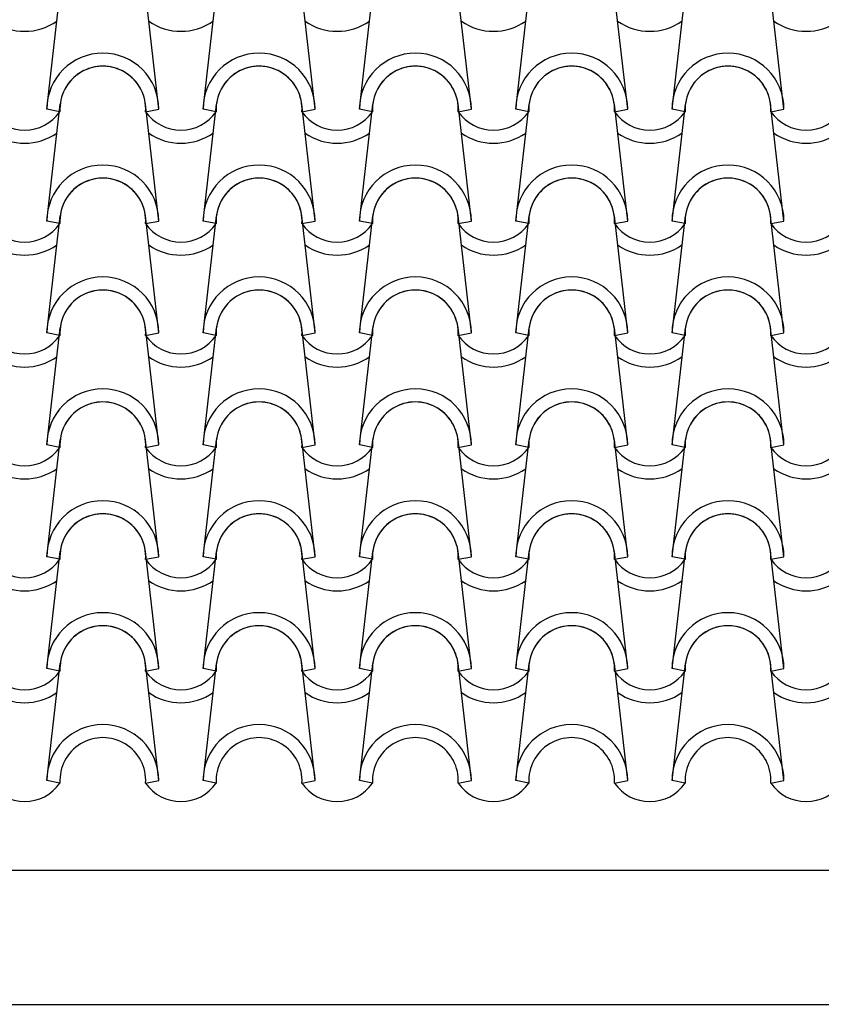
# Model space of a CAD drawing. Units: millimetres. Extents: x -209 to 41791, y 2073 to 31773.
# Drawn here: x 31448 to 32343, y 13597 to 14697 of the extents above; entities that cross this region are included whole.
import ezdxf

# ---------------------------------------------------------------- set-up
doc = ezdxf.new("R2010")
doc.units = ezdxf.units.MM
doc.layers.add('1', color=1, linetype='Continuous')
doc.layers.add('CALIDADES', color=7, linetype='Continuous')

# ---------------------------------------------------------------- blocks, each defined once
blk = doc.blocks.new('PP')
at = {"layer": '1'}
for p, q in [((-411.5, -1162.5), (-396.6, -1031.8)), ((-286.5, -1162.5), (-301.4, -1031.8)), ((-237, -1162.5), (-222.1, -1031.8)), ((-112, -1162.5), (-126.9, -1031.8)), ((-62.5, -1162.5), (-47.6, -1031.8)), ((62.5, -1162.5), (47.6, -1031.8)), ((112, -1162.5), (126.9, -1031.8)), ((237, -1162.5), (222.1, -1031.8)), ((286.5, -1162.5), (301.4, -1031.8)), ((411.5, -1162.5), (396.6, -1031.8)), ((-411.5, -1287.5), (-396.6, -1156.8)), ((-396.8, -1165.4), (-411.5, -1162.5)), ((-396.8, -1165.4), (-411.5, -1162.5)), ((-286.5, -1287.5), (-301.4, -1156.8)), ((-301.2, -1165.4), (-286.5, -1162.5)), ((-301.2, -1165.4), (-286.5, -1162.5)), ((-237, -1287.5), (-222.1, -1156.8)), ((-222.3, -1165.4), (-237, -1162.5)), ((-222.3, -1165.4), (-237, -1162.5)), ((-112, -1287.5), (-126.9, -1156.8)), ((-126.7, -1165.4), (-112, -1162.5)), ((-126.7, -1165.4), (-112, -1162.5)), ((-62.5, -1287.5), (-47.6, -1156.8)), ((-47.8, -1165.4), (-62.5, -1162.5)), ((-47.8, -1165.4), (-62.5, -1162.5)), ((62.5, -1287.5), (47.6, -1156.8)), ((47.8, -1165.4), (62.5, -1162.5)), ((47.8, -1165.4), (62.5, -1162.5)), ((112, -1287.5), (126.9, -1156.8)), ((126.7, -1165.4), (112, -1162.5)), ((126.7, -1165.4), (112, -1162.5)), ((237, -1287.5), (222.1, -1156.8)), ((222.3, -1165.4), (237, -1162.5)), ((222.3, -1165.4), (237, -1162.5)), ((286.5, -1287.5), (301.4, -1156.8)), ((301.2, -1165.4), (286.5, -1162.5)), ((301.2, -1165.4), (286.5, -1162.5)), ((411.5, -1287.5), (396.6, -1156.8)), ((396.8, -1165.4), (411.5, -1162.5)), ((396.8, -1165.4), (411.5, -1162.5)), ((-411.5, -1412.5), (-396.6, -1281.8)), ((-286.5, -1412.5), (-301.4, -1281.8)), ((-237, -1412.5), (-222.1, -1281.8)), ((-112, -1412.5), (-126.9, -1281.8)), ((-62.5, -1412.5), (-47.6, -1281.8)), ((62.5, -1412.5), (47.6, -1281.8)), ((112, -1412.5), (126.9, -1281.8)), ((237, -1412.5), (222.1, -1281.8)), ((286.5, -1412.5), (301.4, -1281.8)), ((411.5, -1412.5), (396.6, -1281.8)), ((-396.8, -1290.4), (-411.5, -1287.5)), ((-396.8, -1290.4), (-411.5, -1287.5)), ((-301.2, -1290.4), (-286.5, -1287.5)), ((-301.2, -1290.4), (-286.5, -1287.5)), ((-222.3, -1290.4), (-237, -1287.5)), ((-222.3, -1290.4), (-237, -1287.5)), ((-126.7, -1290.4), (-112, -1287.5)), ((-126.7, -1290.4), (-112, -1287.5)), ((-47.8, -1290.4), (-62.5, -1287.5)), ((-47.8, -1290.4), (-62.5, -1287.5)), ((47.8, -1290.4), (62.5, -1287.5)), ((47.8, -1290.4), (62.5, -1287.5)), ((126.7, -1290.4), (112, -1287.5)), ((126.7, -1290.4), (112, -1287.5)), ((222.3, -1290.4), (237, -1287.5)), ((222.3, -1290.4), (237, -1287.5)), ((301.2, -1290.4), (286.5, -1287.5)), ((301.2, -1290.4), (286.5, -1287.5)), ((396.8, -1290.4), (411.5, -1287.5)), ((396.8, -1290.4), (411.5, -1287.5)), ((-411.5, -1537.5), (-396.6, -1406.8)), ((-286.5, -1537.5), (-301.4, -1406.8)), ((-237, -1537.5), (-222.1, -1406.8)), ((-112, -1537.5), (-126.9, -1406.8)), ((-62.5, -1537.5), (-47.6, -1406.8)), ((62.5, -1537.5), (47.6, -1406.8)), ((112, -1537.5), (126.9, -1406.8)), ((237, -1537.5), (222.1, -1406.8)), ((286.5, -1537.5), (301.4, -1406.8)), ((411.5, -1537.5), (396.6, -1406.8)), ((-396.8, -1415.4), (-411.5, -1412.5)), ((-396.8, -1415.4), (-411.5, -1412.5)), ((-301.2, -1415.4), (-286.5, -1412.5)), ((-301.2, -1415.4), (-286.5, -1412.5)), ((-222.3, -1415.4), (-237, -1412.5)), ((-222.3, -1415.4), (-237, -1412.5)), ((-126.7, -1415.4), (-112, -1412.5)), ((-126.7, -1415.4), (-112, -1412.5)), ((-47.8, -1415.4), (-62.5, -1412.5)), ((-47.8, -1415.4), (-62.5, -1412.5)), ((47.8, -1415.4), (62.5, -1412.5)), ((47.8, -1415.4), (62.5, -1412.5)), ((126.7, -1415.4), (112, -1412.5)), ((126.7, -1415.4), (112, -1412.5)), ((222.3, -1415.4), (237, -1412.5)), ((222.3, -1415.4), (237, -1412.5)), ((301.2, -1415.4), (286.5, -1412.5)), ((301.2, -1415.4), (286.5, -1412.5)), ((396.8, -1415.4), (411.5, -1412.5)), ((396.8, -1415.4), (411.5, -1412.5)), ((-411.5, -1662.5), (-396.6, -1531.8)), ((-396.8, -1540.4), (-411.5, -1537.5)), ((-396.8, -1540.4), (-411.5, -1537.5)), ((-286.5, -1662.5), (-301.4, -1531.8)), ((-301.2, -1540.4), (-286.5, -1537.5)), ((-301.2, -1540.4), (-286.5, -1537.5)), ((-237, -1662.5), (-222.1, -1531.8)), ((-222.3, -1540.4), (-237, -1537.5)), ((-222.3, -1540.4), (-237, -1537.5)), ((-112, -1662.5), (-126.9, -1531.8)), ((-126.7, -1540.4), (-112, -1537.5)), ((-126.7, -1540.4), (-112, -1537.5)), ((-62.5, -1662.5), (-47.6, -1531.8)), ((-47.8, -1540.4), (-62.5, -1537.5)), ((-47.8, -1540.4), (-62.5, -1537.5)), ((62.5, -1662.5), (47.6, -1531.8)), ((47.8, -1540.4), (62.5, -1537.5)), ((47.8, -1540.4), (62.5, -1537.5)), ((112, -1662.5), (126.9, -1531.8)), ((126.7, -1540.4), (112, -1537.5)), ((126.7, -1540.4), (112, -1537.5)), ((237, -1662.5), (222.1, -1531.8)), ((222.3, -1540.4), (237, -1537.5)), ((222.3, -1540.4), (237, -1537.5)), ((286.5, -1662.5), (301.4, -1531.8)), ((301.2, -1540.4), (286.5, -1537.5)), ((301.2, -1540.4), (286.5, -1537.5)), ((411.5, -1662.5), (396.6, -1531.8)), ((396.8, -1540.4), (411.5, -1537.5)), ((396.8, -1540.4), (411.5, -1537.5)), ((-411.5, -1787.5), (-396.6, -1656.8)), ((-286.5, -1787.5), (-301.4, -1656.8)), ((-237, -1787.5), (-222.1, -1656.8)), ((-112, -1787.5), (-126.9, -1656.8)), ((-62.5, -1787.5), (-47.6, -1656.8)), ((62.5, -1787.5), (47.6, -1656.8)), ((112, -1787.5), (126.9, -1656.8)), ((237, -1787.5), (222.1, -1656.8)), ((286.5, -1787.5), (301.4, -1656.8)), ((411.5, -1787.5), (396.6, -1656.8)), ((-396.8, -1665.4), (-411.5, -1662.5)), ((-396.8, -1665.4), (-411.5, -1662.5)), ((-301.2, -1665.4), (-286.5, -1662.5)), ((-301.2, -1665.4), (-286.5, -1662.5)), ((-222.3, -1665.4), (-237, -1662.5)), ((-222.3, -1665.4), (-237, -1662.5)), ((-126.7, -1665.4), (-112, -1662.5)), ((-126.7, -1665.4), (-112, -1662.5)), ((-47.8, -1665.4), (-62.5, -1662.5)), ((-47.8, -1665.4), (-62.5, -1662.5)), ((47.8, -1665.4), (62.5, -1662.5)), ((47.8, -1665.4), (62.5, -1662.5)), ((126.7, -1665.4), (112, -1662.5)), ((126.7, -1665.4), (112, -1662.5)), ((222.3, -1665.4), (237, -1662.5)), ((222.3, -1665.4), (237, -1662.5)), ((301.2, -1665.4), (286.5, -1662.5)), ((301.2, -1665.4), (286.5, -1662.5)), ((396.8, -1665.4), (411.5, -1662.5)), ((396.8, -1665.4), (411.5, -1662.5)), ((-411.5, -1912.5), (-396.6, -1781.8)), ((-396.8, -1790.4), (-411.5, -1787.5)), ((-396.8, -1790.4), (-411.5, -1787.5)), ((-286.5, -1912.5), (-301.4, -1781.8)), ((-301.2, -1790.4), (-286.5, -1787.5)), ((-301.2, -1790.4), (-286.5, -1787.5)), ((-237, -1912.5), (-222.1, -1781.8)), ((-222.3, -1790.4), (-237, -1787.5)), ((-222.3, -1790.4), (-237, -1787.5)), ((-112, -1912.5), (-126.9, -1781.8)), ((-126.7, -1790.4), (-112, -1787.5)), ((-126.7, -1790.4), (-112, -1787.5)), ((-62.5, -1912.5), (-47.6, -1781.8)), ((-47.8, -1790.4), (-62.5, -1787.5)), ((-47.8, -1790.4), (-62.5, -1787.5)), ((62.5, -1912.5), (47.6, -1781.8)), ((47.8, -1790.4), (62.5, -1787.5)), ((47.8, -1790.4), (62.5, -1787.5)), ((112, -1912.5), (126.9, -1781.8)), ((126.7, -1790.4), (112, -1787.5)), ((126.7, -1790.4), (112, -1787.5)), ((237, -1912.5), (222.1, -1781.8)), ((222.3, -1790.4), (237, -1787.5)), ((222.3, -1790.4), (237, -1787.5)), ((286.5, -1912.5), (301.4, -1781.8)), ((301.2, -1790.4), (286.5, -1787.5)), ((301.2, -1790.4), (286.5, -1787.5)), ((411.5, -1912.5), (396.6, -1781.8)), ((396.8, -1790.4), (411.5, -1787.5)), ((396.8, -1790.4), (411.5, -1787.5)), ((-396.8, -1915.4), (-411.5, -1912.5)), ((-301.2, -1915.4), (-286.5, -1912.5)), ((-222.3, -1915.4), (-237, -1912.5)), ((-126.7, -1915.4), (-112, -1912.5)), ((-47.8, -1915.4), (-62.5, -1912.5)), ((47.8, -1915.4), (62.5, -1912.5)), ((126.7, -1915.4), (112, -1912.5)), ((222.3, -1915.4), (237, -1912.5)), ((301.2, -1915.4), (286.5, -1912.5)), ((396.8, -1915.4), (411.5, -1912.5))]:
    blk.add_line(p, q, dxfattribs=at)
for centre, radius, start, end in [((-436.3, -1013.1), 62.5, 234.9308, 305.0692), ((-261.8, -1013.1), 62.5, 234.9308, 305.0692), ((-87.3, -1013.1), 62.5, 234.9308, 305.0692), ((87.2, -1013.1), 62.5, 234.9308, 305.0692), ((261.7, -1013.1), 62.5, 234.9308, 305.0692), ((436.2, -1013.1), 62.5, 234.9308, 305.0692), ((-349, -1162.5), 62.5, 0, 180), ((-349, -1162.5), 62.5, 0, 180), ((-174.5, -1162.5), 62.5, 0, 180), ((-174.5, -1162.5), 62.5, 0, 180), ((0, -1162.5), 62.5, 0, 180), ((0, -1162.5), 62.5, 0, 180), ((174.5, -1162.5), 62.5, 0, 180), ((174.5, -1162.5), 62.5, 0, 180), ((349, -1162.5), 62.5, 0, 180), ((349, -1162.5), 62.5, 0, 180), ((-349, -1162.5), 47.9, 356.4887, 183.5113), ((-349, -1162.5), 47.9, 356.4887, 183.5113), ((-349, -1162.5), 47.9, 6.838, 173.162), ((-174.5, -1162.5), 47.9, 356.4887, 183.5113), ((-174.5, -1162.5), 47.9, 356.4887, 183.5113), ((-174.5, -1162.5), 47.9, 6.838, 173.162), ((0, -1162.5), 47.9, 356.4887, 183.5113), ((0, -1162.5), 47.9, 356.4887, 183.5113), ((0, -1162.5), 47.9, 6.838, 173.162), ((174.5, -1162.5), 47.9, 356.4887, 183.5113), ((174.5, -1162.5), 47.9, 356.4887, 183.5113), ((174.5, -1162.5), 47.9, 6.838, 173.162), ((349, -1162.5), 47.9, 356.4887, 183.5113), ((349, -1162.5), 47.9, 356.4887, 183.5113), ((349, -1162.5), 47.9, 6.838, 173.162), ((-436.3, -1138.1), 47.9, 214.756, 325.244), ((-436.3, -1138.1), 47.9, 214.756, 325.244), ((-261.8, -1138.1), 47.9, 214.756, 325.244), ((-261.8, -1138.1), 47.9, 214.756, 325.244), ((-87.3, -1138.1), 47.9, 214.756, 325.244), ((-87.3, -1138.1), 47.9, 214.756, 325.244), ((87.2, -1138.1), 47.9, 214.756, 325.244), ((87.2, -1138.1), 47.9, 214.756, 325.244), ((261.7, -1138.1), 47.9, 214.756, 325.244), ((261.7, -1138.1), 47.9, 214.756, 325.244), ((436.2, -1138.1), 47.9, 214.756, 325.244), ((436.2, -1138.1), 47.9, 214.756, 325.244), ((-436.3, -1138.1), 62.5, 234.9308, 305.0692), ((-261.8, -1138.1), 62.5, 234.9308, 305.0692), ((-87.3, -1138.1), 62.5, 234.9308, 305.0692), ((87.2, -1138.1), 62.5, 234.9308, 305.0692), ((261.7, -1138.1), 62.5, 234.9308, 305.0692), ((436.2, -1138.1), 62.5, 234.9308, 305.0692), ((-349, -1287.5), 62.5, 0, 180), ((-349, -1287.5), 62.5, 0, 180), ((-174.5, -1287.5), 62.5, 0, 180), ((-174.5, -1287.5), 62.5, 0, 180), ((0, -1287.5), 62.5, 0, 180), ((0, -1287.5), 62.5, 0, 180), ((174.5, -1287.5), 62.5, 0, 180), ((174.5, -1287.5), 62.5, 0, 180), ((349, -1287.5), 62.5, 0, 180), ((349, -1287.5), 62.5, 0, 180), ((-349, -1287.5), 47.9, 356.4887, 183.5113), ((-349, -1287.5), 47.9, 356.4887, 183.5113), ((-349, -1287.5), 47.9, 6.838, 173.162), ((-174.5, -1287.5), 47.9, 356.4887, 183.5113), ((-174.5, -1287.5), 47.9, 356.4887, 183.5113), ((-174.5, -1287.5), 47.9, 6.838, 173.162), ((0, -1287.5), 47.9, 356.4887, 183.5113), ((0, -1287.5), 47.9, 356.4887, 183.5113), ((0, -1287.5), 47.9, 6.838, 173.162), ((174.5, -1287.5), 47.9, 356.4887, 183.5113), ((174.5, -1287.5), 47.9, 356.4887, 183.5113), ((174.5, -1287.5), 47.9, 6.838, 173.162), ((349, -1287.5), 47.9, 356.4887, 183.5113), ((349, -1287.5), 47.9, 356.4887, 183.5113), ((349, -1287.5), 47.9, 6.838, 173.162), ((-436.3, -1263.1), 47.9, 214.756, 325.244), ((-436.3, -1263.1), 47.9, 214.756, 325.244), ((-261.8, -1263.1), 47.9, 214.756, 325.244), ((-261.8, -1263.1), 47.9, 214.756, 325.244), ((-87.3, -1263.1), 47.9, 214.756, 325.244), ((-87.3, -1263.1), 47.9, 214.756, 325.244), ((87.2, -1263.1), 47.9, 214.756, 325.244), ((87.2, -1263.1), 47.9, 214.756, 325.244), ((261.7, -1263.1), 47.9, 214.756, 325.244), ((261.7, -1263.1), 47.9, 214.756, 325.244), ((436.2, -1263.1), 47.9, 214.756, 325.244), ((436.2, -1263.1), 47.9, 214.756, 325.244), ((-436.3, -1263.1), 62.5, 234.9308, 305.0692), ((-261.8, -1263.1), 62.5, 234.9308, 305.0692), ((-87.3, -1263.1), 62.5, 234.9308, 305.0692), ((87.2, -1263.1), 62.5, 234.9308, 305.0692), ((261.7, -1263.1), 62.5, 234.9308, 305.0692), ((436.2, -1263.1), 62.5, 234.9308, 305.0692), ((-349, -1412.5), 62.5, 0, 180), ((-349, -1412.5), 62.5, 0, 180), ((-174.5, -1412.5), 62.5, 0, 180), ((-174.5, -1412.5), 62.5, 0, 180), ((0, -1412.5), 62.5, 0, 180), ((0, -1412.5), 62.5, 0, 180), ((174.5, -1412.5), 62.5, 0, 180), ((174.5, -1412.5), 62.5, 0, 180), ((349, -1412.5), 62.5, 0, 180), ((349, -1412.5), 62.5, 0, 180), ((-349, -1412.5), 47.9, 356.4887, 183.5113), ((-349, -1412.5), 47.9, 356.4887, 183.5113), ((-349, -1412.5), 47.9, 6.838, 173.162), ((-174.5, -1412.5), 47.9, 356.4887, 183.5113), ((-174.5, -1412.5), 47.9, 356.4887, 183.5113), ((-174.5, -1412.5), 47.9, 6.838, 173.162), ((0, -1412.5), 47.9, 356.4887, 183.5113), ((0, -1412.5), 47.9, 356.4887, 183.5113), ((0, -1412.5), 47.9, 6.838, 173.162), ((174.5, -1412.5), 47.9, 356.4887, 183.5113), ((174.5, -1412.5), 47.9, 356.4887, 183.5113), ((174.5, -1412.5), 47.9, 6.838, 173.162), ((349, -1412.5), 47.9, 356.4887, 183.5113), ((349, -1412.5), 47.9, 356.4887, 183.5113), ((349, -1412.5), 47.9, 6.838, 173.162), ((-436.3, -1388.1), 47.9, 214.756, 325.244), ((-436.3, -1388.1), 47.9, 214.756, 325.244), ((-261.8, -1388.1), 47.9, 214.756, 325.244), ((-261.8, -1388.1), 47.9, 214.756, 325.244), ((-87.3, -1388.1), 47.9, 214.756, 325.244), ((-87.3, -1388.1), 47.9, 214.756, 325.244), ((87.2, -1388.1), 47.9, 214.756, 325.244), ((87.2, -1388.1), 47.9, 214.756, 325.244), ((261.7, -1388.1), 47.9, 214.756, 325.244), ((261.7, -1388.1), 47.9, 214.756, 325.244), ((436.2, -1388.1), 47.9, 214.756, 325.244), ((436.2, -1388.1), 47.9, 214.756, 325.244), ((-436.3, -1388.1), 62.5, 234.9308, 305.0692), ((-261.8, -1388.1), 62.5, 234.9308, 305.0692), ((-87.3, -1388.1), 62.5, 234.9308, 305.0692), ((87.2, -1388.1), 62.5, 234.9308, 305.0692), ((261.7, -1388.1), 62.5, 234.9308, 305.0692), ((436.2, -1388.1), 62.5, 234.9308, 305.0692), ((-349, -1537.5), 62.5, 0, 180), ((-349, -1537.5), 62.5, 0, 180), ((-174.5, -1537.5), 62.5, 0, 180), ((-174.5, -1537.5), 62.5, 0, 180), ((0, -1537.5), 62.5, 0, 180), ((0, -1537.5), 62.5, 0, 180), ((174.5, -1537.5), 62.5, 0, 180), ((174.5, -1537.5), 62.5, 0, 180), ((349, -1537.5), 62.5, 0, 180), ((349, -1537.5), 62.5, 0, 180), ((-349, -1537.5), 47.9, 356.4887, 183.5113), ((-349, -1537.5), 47.9, 356.4887, 183.5113), ((-349, -1537.5), 47.9, 6.838, 173.162), ((-174.5, -1537.5), 47.9, 356.4887, 183.5113), ((-174.5, -1537.5), 47.9, 356.4887, 183.5113), ((-174.5, -1537.5), 47.9, 6.838, 173.162), ((0, -1537.5), 47.9, 356.4887, 183.5113), ((0, -1537.5), 47.9, 356.4887, 183.5113), ((0, -1537.5), 47.9, 6.838, 173.162), ((174.5, -1537.5), 47.9, 356.4887, 183.5113), ((174.5, -1537.5), 47.9, 356.4887, 183.5113), ((174.5, -1537.5), 47.9, 6.838, 173.162), ((349, -1537.5), 47.9, 356.4887, 183.5113), ((349, -1537.5), 47.9, 356.4887, 183.5113), ((349, -1537.5), 47.9, 6.838, 173.162), ((-436.3, -1513.1), 47.9, 214.756, 325.244), ((-436.3, -1513.1), 47.9, 214.756, 325.244), ((-261.8, -1513.1), 47.9, 214.756, 325.244), ((-261.8, -1513.1), 47.9, 214.756, 325.244), ((-87.3, -1513.1), 47.9, 214.756, 325.244), ((-87.3, -1513.1), 47.9, 214.756, 325.244), ((87.2, -1513.1), 47.9, 214.756, 325.244), ((87.2, -1513.1), 47.9, 214.756, 325.244), ((261.7, -1513.1), 47.9, 214.756, 325.244), ((261.7, -1513.1), 47.9, 214.756, 325.244), ((436.2, -1513.1), 47.9, 214.756, 325.244), ((436.2, -1513.1), 47.9, 214.756, 325.244), ((-436.3, -1513.1), 62.5, 234.9308, 305.0692), ((-261.8, -1513.1), 62.5, 234.9308, 305.0692), ((-87.3, -1513.1), 62.5, 234.9308, 305.0692), ((87.2, -1513.1), 62.5, 234.9308, 305.0692), ((261.7, -1513.1), 62.5, 234.9308, 305.0692), ((436.2, -1513.1), 62.5, 234.9308, 305.0692), ((-349, -1662.5), 62.5, 0, 180), ((-349, -1662.5), 62.5, 0, 180), ((-174.5, -1662.5), 62.5, 0, 180), ((-174.5, -1662.5), 62.5, 0, 180), ((0, -1662.5), 62.5, 0, 180), ((0, -1662.5), 62.5, 0, 180), ((174.5, -1662.5), 62.5, 0, 180), ((174.5, -1662.5), 62.5, 0, 180), ((349, -1662.5), 62.5, 0, 180), ((349, -1662.5), 62.5, 0, 180), ((-349, -1662.5), 47.9, 356.4887, 183.5113), ((-349, -1662.5), 47.9, 356.4887, 183.5113), ((-349, -1662.5), 47.9, 6.838, 173.162), ((-174.5, -1662.5), 47.9, 356.4887, 183.5113), ((-174.5, -1662.5), 47.9, 356.4887, 183.5113), ((-174.5, -1662.5), 47.9, 6.838, 173.162), ((0, -1662.5), 47.9, 356.4887, 183.5113), ((0, -1662.5), 47.9, 356.4887, 183.5113), ((0, -1662.5), 47.9, 6.838, 173.162), ((174.5, -1662.5), 47.9, 356.4887, 183.5113), ((174.5, -1662.5), 47.9, 356.4887, 183.5113), ((174.5, -1662.5), 47.9, 6.838, 173.162), ((349, -1662.5), 47.9, 356.4887, 183.5113), ((349, -1662.5), 47.9, 356.4887, 183.5113), ((349, -1662.5), 47.9, 6.838, 173.162), ((-436.3, -1638.1), 47.9, 214.756, 325.244), ((-436.3, -1638.1), 47.9, 214.756, 325.244), ((-261.8, -1638.1), 47.9, 214.756, 325.244), ((-261.8, -1638.1), 47.9, 214.756, 325.244), ((-87.3, -1638.1), 47.9, 214.756, 325.244), ((-87.3, -1638.1), 47.9, 214.756, 325.244), ((87.2, -1638.1), 47.9, 214.756, 325.244), ((87.2, -1638.1), 47.9, 214.756, 325.244), ((261.7, -1638.1), 47.9, 214.756, 325.244), ((261.7, -1638.1), 47.9, 214.756, 325.244), ((436.2, -1638.1), 47.9, 214.756, 325.244), ((436.2, -1638.1), 47.9, 214.756, 325.244), ((-436.3, -1638.1), 62.5, 234.9308, 305.0692), ((-261.8, -1638.1), 62.5, 234.9308, 305.0692), ((-87.3, -1638.1), 62.5, 234.9308, 305.0692), ((87.2, -1638.1), 62.5, 234.9308, 305.0692), ((261.7, -1638.1), 62.5, 234.9308, 305.0692), ((436.2, -1638.1), 62.5, 234.9308, 305.0692), ((-349, -1787.5), 62.5, 0, 180), ((-349, -1787.5), 62.5, 0, 180), ((-174.5, -1787.5), 62.5, 0, 180), ((-174.5, -1787.5), 62.5, 0, 180), ((0, -1787.5), 62.5, 0, 180), ((0, -1787.5), 62.5, 0, 180), ((174.5, -1787.5), 62.5, 0, 180), ((174.5, -1787.5), 62.5, 0, 180), ((349, -1787.5), 62.5, 0, 180), ((349, -1787.5), 62.5, 0, 180), ((-349, -1787.5), 47.9, 356.4887, 183.5113), ((-349, -1787.5), 47.9, 356.4887, 183.5113), ((-349, -1787.5), 47.9, 6.838, 173.162), ((-174.5, -1787.5), 47.9, 356.4887, 183.5113), ((-174.5, -1787.5), 47.9, 356.4887, 183.5113), ((-174.5, -1787.5), 47.9, 6.838, 173.162), ((0, -1787.5), 47.9, 356.4887, 183.5113), ((0, -1787.5), 47.9, 356.4887, 183.5113), ((0, -1787.5), 47.9, 6.838, 173.162), ((174.5, -1787.5), 47.9, 356.4887, 183.5113), ((174.5, -1787.5), 47.9, 356.4887, 183.5113), ((174.5, -1787.5), 47.9, 6.838, 173.162), ((349, -1787.5), 47.9, 356.4887, 183.5113), ((349, -1787.5), 47.9, 356.4887, 183.5113), ((349, -1787.5), 47.9, 6.838, 173.162), ((-436.3, -1763.1), 47.9, 214.756, 325.244), ((-436.3, -1763.1), 47.9, 214.756, 325.244), ((-261.8, -1763.1), 47.9, 214.756, 325.244), ((-261.8, -1763.1), 47.9, 214.756, 325.244), ((-87.3, -1763.1), 47.9, 214.756, 325.244), ((-87.3, -1763.1), 47.9, 214.756, 325.244), ((87.2, -1763.1), 47.9, 214.756, 325.244), ((87.2, -1763.1), 47.9, 214.756, 325.244), ((261.7, -1763.1), 47.9, 214.756, 325.244), ((261.7, -1763.1), 47.9, 214.756, 325.244), ((436.2, -1763.1), 47.9, 214.756, 325.244), ((436.2, -1763.1), 47.9, 214.756, 325.244), ((-436.3, -1763.1), 62.5, 234.9308, 305.0692), ((-261.8, -1763.1), 62.5, 234.9308, 305.0692), ((-87.3, -1763.1), 62.5, 234.9308, 305.0692), ((87.2, -1763.1), 62.5, 234.9308, 305.0692), ((261.7, -1763.1), 62.5, 234.9308, 305.0692), ((436.2, -1763.1), 62.5, 234.9308, 305.0692), ((-349, -1912.5), 62.5, 0, 180), ((-174.5, -1912.5), 62.5, 0, 180), ((0, -1912.5), 62.5, 0, 180), ((174.5, -1912.5), 62.5, 0, 180), ((349, -1912.5), 62.5, 0, 180), ((-349, -1912.5), 47.9, 356.4887, 183.5113), ((-174.5, -1912.5), 47.9, 356.4887, 183.5113), ((0, -1912.5), 47.9, 356.4887, 183.5113), ((174.5, -1912.5), 47.9, 356.4887, 183.5113), ((349, -1912.5), 47.9, 356.4887, 183.5113), ((-436.3, -1888.1), 47.9, 214.756, 325.244), ((-261.8, -1888.1), 47.9, 214.756, 325.244), ((-87.3, -1888.1), 47.9, 214.756, 325.244), ((87.2, -1888.1), 47.9, 214.756, 325.244), ((261.7, -1888.1), 47.9, 214.756, 325.244), ((436.2, -1888.1), 47.9, 214.756, 325.244)]:
    blk.add_arc(centre, radius, start, end, dxfattribs=at)

msp = doc.modelspace()

# ---------------------------------------------------------------- linework, layer by layer
at = {"layer": 'CALIDADES'}
for p, q in [((25515.2, 13747.2), (38265.2, 13747.2)), ((25627.5, 13597.2), (38153, 13597.2))]:
    msp.add_line(p, q, dxfattribs=at)

# ---------------------------------------------------------------- block references
msp.add_blockref('PP', (31890.2, 15759.7), dxfattribs=at)

doc.saveas('drawing.dxf')
